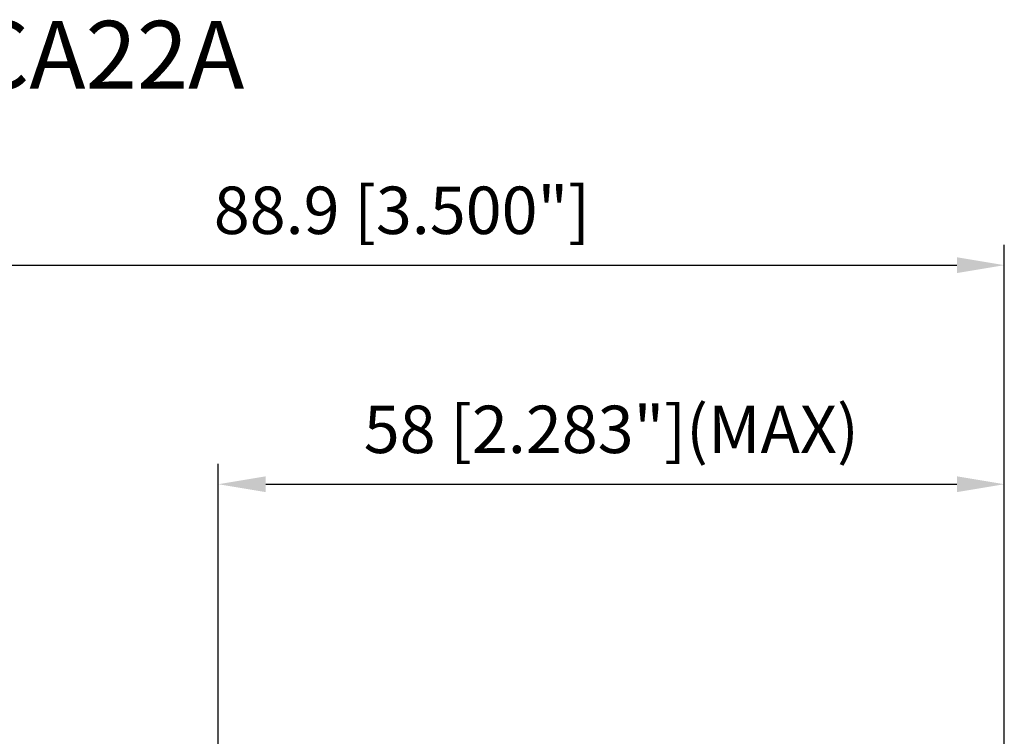
# Model space of a CAD drawing. Units: millimetres. Extents: x -34 to 115, y -51 to 86.
# Drawn here: x 16 to 89, y 33 to 86 of the extents above; entities that cross this region are included whole.
import ezdxf

# ---------------------------------------------------------------- set-up
doc = ezdxf.new("R2010")
doc.units = ezdxf.units.MM
doc.layers.add('2', color=7, linetype='Continuous', lineweight=25)
doc.layers.add('sk6', color=5, linetype='Continuous', lineweight=35)
doc.styles.add('simplex', font='txt.shx', dxfattribs={"height": 3.5})
doc.dimstyles.new('\\M+18352\\M+18373\\M+1815B - ISO-25', dxfattribs={"dimscale": 0, "dimtxt": 3.5, "dimasz": 3.5, "dimexe": 1.5, "dimexo": 0, "dimgap": 2.3, "dimtad": 1, "dimdsep": 46, "dimtxsty": 'simplex', "dimcen": 0.09, "dimclrd": 256, "dimclre": 256, "dimclrt": 256, "dimadec": 0, "dimazin": 0, "dimtfac": 1, "dimtofl": 0, "dimtmove": 0, "dimatfit": 3, "dimfxl": 1, "dimtolj": 1, "dimlwd": -1, "dimlwe": -1, "dimarcsym": 0})

# ---------------------------------------------------------------- blocks, each defined once
blk = doc.blocks.new('*D24')
at = {"layer": '2'}
for p, q in [((30.9, 28.72), (30.9, 53.228)), ((88.9, 27.221), (88.9, 53.228)), ((34.4, 51.728), (85.4, 51.728))]:
    blk.add_line(p, q, dxfattribs=at)
for points in [[(34.4, 52.311), (34.4, 51.145), (30.9, 51.728)], [(85.4, 52.311), (85.4, 51.145), (88.9, 51.728)]]:
    blk.add_solid(points, dxfattribs=at)
at = {"layer": 'DEFPOINTS', "color": 0}
for p in [(88.9, 51.728), (30.9, 28.72), (88.9, 27.221)]:
    blk.add_point(p, dxfattribs=at)
at = {"layer": '2', "insert": (59.9, 55.778), "char_height": 3.5, "attachment_point": 5, "style": 'simplex'}
blk.add_mtext('\\A1;58 [2.283"](MAX)', dxfattribs=at)
blk = doc.blocks.new('*D42')
at = {"layer": '2'}
for p, q in [((0, 28.263), (0, 69.398)), ((88.9, 30.263), (88.9, 69.398)), ((3.5, 67.898), (85.4, 67.898))]:
    blk.add_line(p, q, dxfattribs=at)
for points in [[(3.5, 68.482), (3.5, 67.315), (0, 67.898)], [(85.4, 68.482), (85.4, 67.315), (88.9, 67.898)]]:
    blk.add_solid(points, dxfattribs=at)
at = {"layer": 'DEFPOINTS', "color": 0}
for p in [(88.9, 67.898), (88.9, 30.263), (0, 28.263)]:
    blk.add_point(p, dxfattribs=at)
at = {"layer": '2', "insert": (44.45, 73.698), "char_height": 3.5, "attachment_point": 2, "style": 'simplex'}
blk.add_mtext('\\A1;88.9 [3.500"]', dxfattribs=at)

msp = doc.modelspace()

# ---------------------------------------------------------------- texts
at = {"layer": 'sk6', "style": 'simplex'}
msp.add_text('SPX4UR2524CA22A', height=5, dxfattribs=at).set_placement((-27.86947727, 80.93078663))

# ---------------------------------------------------------------- dimensions: what is measured, and where the dimension line sits
at = {"layer": '2'}
dim = msp.add_linear_dim(base=(88.9, 67.8981817861), p1=(0, 28.2625), p2=(88.9, 30.2625000003), dimstyle='\\M+18352\\M+18373\\M+1815B - ISO-25', override={"dimscale": 1, "dimdec": 8}, dxfattribs=at)
dim.commit()
dim.dimension.update_dxf_attribs({"geometry": '*D42', "text_midpoint": (44.45, 67.8981817861), "dimtype": 160})
dim = msp.add_linear_dim(base=(88.9, 51.72787393), p1=(30.9, 28.7204078), p2=(88.9, 27.2207974), text='<>(MAX)', dimstyle='\\M+18352\\M+18373\\M+1815B - ISO-25', override={"dimscale": 1}, dxfattribs=at)
dim.commit()
dim.dimension.update_dxf_attribs({"geometry": '*D24', "text_midpoint": (59.9, 51.72787393), "dimtype": 160})

doc.saveas('drawing.dxf')
